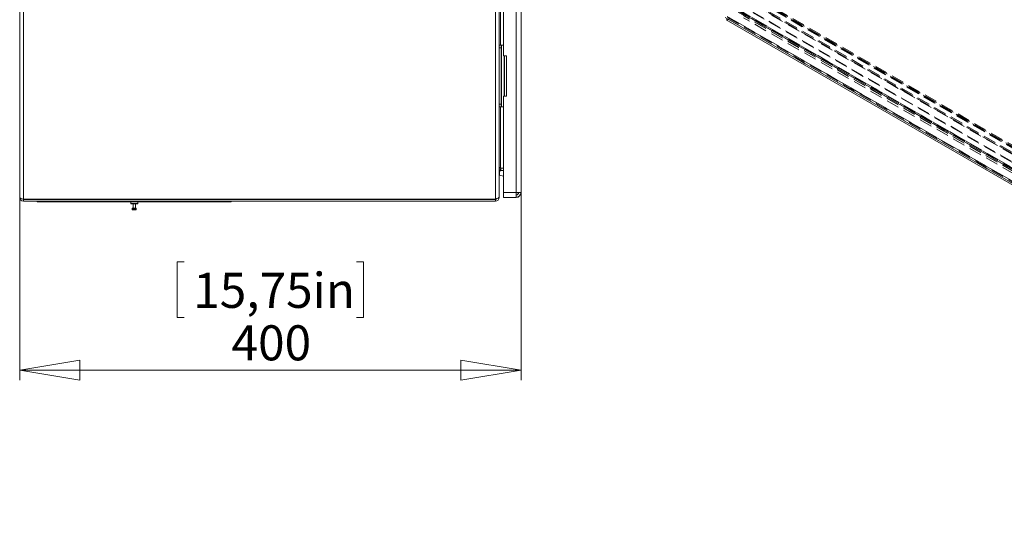
# Model space of a CAD drawing. Units: millimetres. Extents: x 0 to 420, y 0 to 297.
# Drawn here: x 195 to 293, y 102 to 152 of the extents above; entities that cross this region are included whole.
import ezdxf

# ---------------------------------------------------------------- set-up
doc = ezdxf.new("R2010")
doc.units = ezdxf.units.MM
doc.linetypes.add('HIDDEN', pattern=[1.905, 1.27, -0.635])
doc.styles.add('SLDTEXTSTYLE1', font='GOTHIC.TTF', dxfattribs={"width": 0.913})
doc.dimstyles.new('SLDDIMSTYLE0', dxfattribs={"dimtxt": 3.5, "dimasz": 6, "dimexe": 0, "dimexo": 0.0625, "dimgap": 0.875, "dimtad": 1, "dimdec": 1, "dimlfac": 8, "dimrnd": 1e-09, "dimzin": 12, "dimdsep": 46, "dimtxsty": 'SLDTEXTSTYLE1', "dimblk1": 'CLOSED', "dimblk2": 'CLOSED', "dimsah": 1, "dimcen": 0.09, "dimadec": 0, "dimazin": 3, "dimtfac": 1, "dimtdec": 1, "dimtofl": 0, "dimtmove": 0, "dimatfit": 3, "dimldrblk": 'CLOSED', "dimfxl": 1, "dimfrac": 2, "dimtolj": 1, "dimtzin": 12, "dimarcsym": 0})

# ---------------------------------------------------------------- blocks, each defined once
blk = doc.blocks.new('_CLOSED')
at = {"color": 0, "linetype": 'ByBlock', "lineweight": -2}
for p, q in [((-1, 0.166667), (0, 0)), ((-1, 0.166667), (-1, -0.166667)), ((0, 0), (-1, -0.166667)), ((0, 0), (-1, 0))]:
    blk.add_line(p, q, dxfattribs=at)
blk = doc.blocks.new('_D_2')
at = {"color": 7, "linetype": 'Continuous', "lineweight": 0}
for p, q in [((244.712, 134.934), (244.712, 116.209)), ((194.649, 134.434), (194.649, 116.209)), ((211.085, 128.002), (210.374, 128.002)), ((210.374, 128.002), (210.374, 122.445)), ((228.276, 128.002), (228.987, 128.002)), ((228.987, 128.002), (228.987, 122.445)), ((210.374, 122.445), (211.085, 122.445)), ((228.987, 122.445), (228.276, 122.445)), ((244.712, 117.209), (194.649, 117.209))]:
    blk.add_line(p, q, dxfattribs=at)
at = {"color": 7, "linetype": 'Continuous', "lineweight": 0, "xscale": 6, "yscale": 6, "rotation": 180}
blk.add_blockref('_CLOSED', (194.649, 117.209, 0.013), dxfattribs=at)
at = {"color": 7, "linetype": 'Continuous', "lineweight": 0, "xscale": 6, "yscale": 6}
blk.add_blockref('_CLOSED', (244.712, 117.209, 0.013), dxfattribs=at)
at = {"color": 7, "linetype": 'Continuous', "lineweight": 0, "char_height": 3.5, "attachment_point": 1, "style": 'SLDTEXTSTYLE1'}
for s, insert in [('15,75in', (211.973, 126.916)), ('400', (215.801, 121.679))]:
    blk.add_mtext(s, dxfattribs=dict(at, insert=insert))

msp = doc.modelspace()

# ---------------------------------------------------------------- linework, layer by layer
at = {"color": 7, "linetype": 'Continuous', "lineweight": 15}
for p, q in [((194.649, 134.434), (194.649, 233.684)), ((195.024, 134.255), (195.024, 233.862)), ((244.212, 233.184), (244.212, 134.934)), ((244.712, 233.184), (244.712, 134.934)), ((242.524, 167.309), (242.524, 134.504)), ((242.962, 148.559), (242.962, 167.124)), ((265.105, 152.404), (308.106, 127.581)), ((265.208, 152.176), (308.211, 127.351)), ((242.524, 149.621), (242.712, 149.621)), ((242.712, 149.621), (242.712, 149.371)), ((242.774, 149.621), (242.712, 149.621)), ((242.774, 143.496), (242.774, 149.621)), ((242.774, 149.621), (242.962, 149.621)), ((242.712, 149.371), (242.524, 149.371)), ((242.712, 149.371), (242.712, 143.746)), ((243.274, 148.559), (242.962, 148.559)), ((243.274, 144.559), (243.274, 148.559)), ((242.962, 134.934), (242.962, 144.559)), ((242.962, 144.559), (243.274, 144.559)), ((242.524, 143.746), (242.712, 143.746)), ((242.712, 143.746), (242.712, 143.496)), ((242.712, 143.496), (242.524, 143.496)), ((242.712, 143.496), (242.774, 143.496)), ((242.962, 143.496), (242.774, 143.496)), ((242.524, 137.442), (242.656, 137.442)), ((242.549, 136.953), (242.549, 136.649)), ((242.656, 137.403), (242.656, 137.442)), ((242.962, 137.349), (242.656, 137.403)), ((242.656, 137.183), (242.689, 137.367)), ((242.962, 137.129), (242.656, 137.183)), ((242.962, 137.319), (242.689, 137.367)), ((242.962, 137.103), (242.769, 137.137)), ((242.549, 136.649), (242.962, 136.577)), ((242.962, 134.434), (242.962, 134.934)), ((244.212, 134.934), (242.962, 134.934)), ((244.212, 134.934), (244.212, 134.434)), ((195.024, 134.255), (242.149, 134.255)), ((195.024, 134.059), (195.024, 134.246)), ((195.024, 134.246), (242.149, 134.246)), ((195.024, 134.059), (242.149, 134.059)), ((196.399, 133.996), (196.399, 134.059)), ((197.024, 133.996), (196.399, 133.996)), ((215.149, 133.996), (197.024, 133.996)), ((205.743, 133.996), (205.743, 133.834)), ((206.087, 133.809), (205.768, 133.809)), ((205.974, 133.809), (205.974, 133.371)), ((206.405, 133.809), (206.087, 133.809)), ((206.199, 133.371), (206.199, 133.809)), ((206.43, 133.834), (206.43, 133.996)), ((215.774, 133.996), (215.149, 133.996)), ((215.774, 134.059), (215.774, 133.996)), ((242.149, 134.246), (242.149, 134.059)), ((242.524, 134.434), (242.524, 134.504)), ((242.962, 134.434), (244.205, 134.434)), ((244.212, 134.434), (244.205, 134.434)), ((244.212, 134.434), (244.205, 134.434)), ((244.212, 134.434), (244.22, 134.434)), ((244.22, 134.434), (244.216, 134.684)), ((205.887, 133.346), (205.887, 133.234)), ((205.912, 133.371), (206.262, 133.371)), ((206.087, 133.209), (205.912, 133.209)), ((206.262, 133.209), (206.087, 133.209)), ((206.287, 133.234), (206.287, 133.346))]:
    msp.add_line(p, q, dxfattribs=at)
at = {"color": 8, "linetype": 'Continuous', "lineweight": 15}
for p, q in [((242.149, 134.255), (242.149, 167.309)), ((242.656, 149.621), (242.656, 167.059)), ((243.03, 148.559), (243.03, 144.559)), ((243.065, 144.559), (243.065, 148.559)), ((242.656, 137.442), (242.656, 143.496)), ((196.399, 134.255), (196.399, 134.246)), ((197.024, 134.059), (197.024, 133.996)), ((205.743, 133.834), (206.087, 133.834)), ((206.087, 133.834), (206.43, 133.834)), ((215.149, 133.996), (215.149, 134.059)), ((215.774, 134.255), (215.774, 134.246)), ((242.149, 134.255), (242.149, 134.246)), ((206.287, 133.346), (205.887, 133.346)), ((205.887, 133.234), (206.087, 133.234)), ((206.087, 133.234), (206.287, 133.234))]:
    msp.add_line(p, q, dxfattribs=at)
at = {"color": 7, "linetype": 'HIDDEN', "lineweight": 0}
for p, q in [((351.41, 104.71), (267.024, 153.425)), ((267.733, 153.835), (351.6, 105.42)), ((351.666, 105.325), (267.799, 153.741)), ((267.851, 153.903), (351.655, 105.524)), ((267.874, 153.766), (351.678, 105.387)), ((268.36, 154.164), (351.963, 105.901)), ((351.986, 105.763), (268.383, 154.027)), ((352.056, 105.778), (268.453, 154.042)), ((268.476, 153.99), (352.08, 105.727)), ((352.15, 105.941), (268.546, 154.204)), ((268.608, 154.067), (352.212, 105.803)), ((265.282, 152.507), (308.283, 127.683)), ((308.455, 127.583), (265.463, 152.402)), ((266.388, 152.915), (353.906, 102.392)), ((353.943, 102.497), (266.399, 153.035)), ((266.482, 153.077), (354.416, 102.313)), ((354.598, 102.272), (266.488, 153.137)), ((354.598, 102.119), (266.488, 152.984)), ((266.531, 153.112), (354.289, 102.45)), ((308.763, 128.426), (266.923, 152.58)), ((351.476, 104.616), (267.09, 153.331)), ((265.333, 152.393), (308.336, 127.568)), ((265.463, 152.198), (308.455, 127.379)), ((308.763, 128.222), (266.923, 152.376))]:
    msp.add_line(p, q, dxfattribs=at)
at = {"color": 7, "linetype": 'HIDDEN', "lineweight": 0, "flags": 128}
msp.add_lwpolyline([(265.453, 152.197), (265.319, 152.153), (265.209, 152.176)], dxfattribs=at)
at = {"color": 7, "linetype": 'Continuous', "lineweight": 15, "flags": 128}
for points in [[(244.712, 134.934), (244.674, 134.934), (244.565, 134.934), (244.403, 134.934), (244.212, 134.934)], [(244.212, 134.934), (244.307, 134.934), (244.389, 134.934), (244.443, 134.934), (244.462, 134.934)], [(194.649, 134.434), (194.672, 134.394), (194.739, 134.353), (194.84, 134.313), (194.964, 134.273), (195.024, 134.255)], [(195.024, 134.246), (194.952, 134.26), (194.904, 134.293)], [(242.149, 134.255), (242.293, 134.317), (242.414, 134.38), (242.496, 134.442), (242.524, 134.504)]]:
    msp.add_lwpolyline(points, dxfattribs=at)
at = {"color": 7, "linetype": 'Continuous', "lineweight": 15}
for centre, radius, start, end in [((242.637, 137.072), 0.3, 80, 112.02431), ((242.637, 137.072), 0.113, 80, 180), ((242.737, 136.953), 0.188, 80, 180), ((244.212, 134.952), 0.25, 270.92448, 0), ((244.212, 134.934), 0.25, 270.92448, 360), ((244.212, 134.952), 0.5, 270.92448, 0), ((244.212, 134.934), 0.5, 270.92448, 0), ((195.024, 134.434), 0.375, 180, 270), ((195.562, 134.571), 0.325, 270, 283.39315), ((205.768, 133.834), 0.025, 180, 270), ((206.405, 133.834), 0.025, 270, 0), ((216.612, 134.571), 0.325, 256.60685, 270), ((242.149, 134.434), 0.375, 270, 360), ((242.16, 134.405), 0.159, 266.23805, 326.52962), ((240.63, 137.805), 3.869, 293.11343, 295.34002), ((205.912, 133.346), 0.025, 90, 180), ((205.912, 133.234), 0.025, 180, 270), ((206.262, 133.346), 0.025, 0, 90), ((206.262, 133.234), 0.025, 270, 0)]:
    msp.add_arc(centre, radius, start, end, dxfattribs=at)

# ---------------------------------------------------------------- dimensions: what is measured, and where the dimension line sits
at = {"color": 7, "linetype": 'Continuous', "lineweight": 0}
dim = msp.add_linear_dim(base=(194.649, 117.209), p1=(244.712, 134.934), p2=(194.649, 134.434), dimstyle='SLDDIMSTYLE0', dxfattribs=at)
dim.commit()
dim.dimension.update_dxf_attribs({"geometry": '_D_2', "text_midpoint": (219.68, 117.209), "dimtype": 160})

doc.saveas('drawing.dxf')
